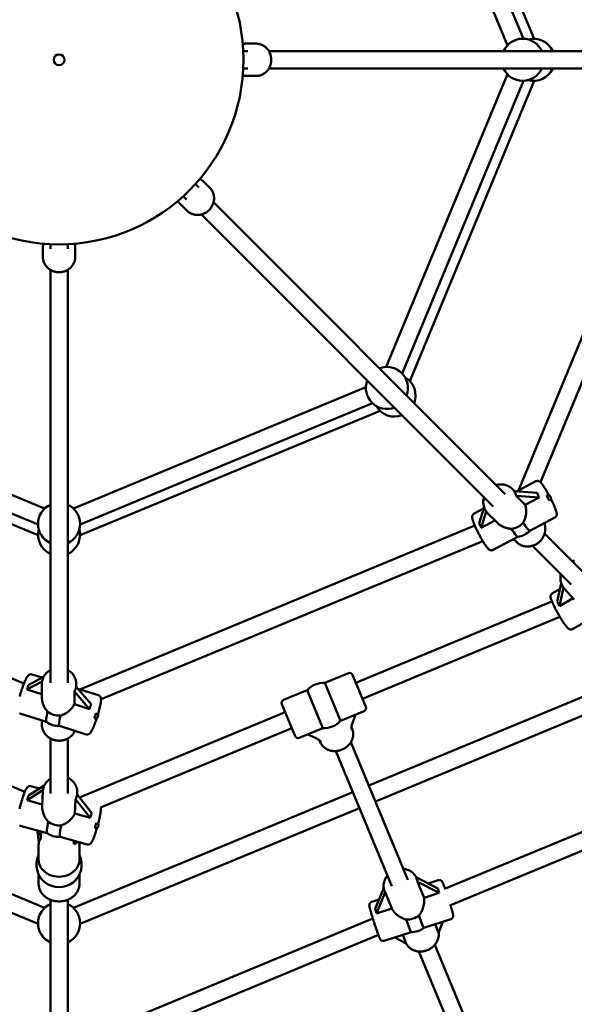
# Model space of a CAD drawing. Extents: x 1361 to 12147, y -202 to 17007.
# Drawn here: x 6074 to 6589, y 5209 to 6122 of the extents above; entities that cross this region are included whole.
import ezdxf

# ---------------------------------------------------------------- set-up
doc = ezdxf.new("R2010")
doc.units = 0
doc.header["$LTSCALE"] = 83.333333
doc.layers.add('Kóta (ISO)', color=7, linetype='Continuous', lineweight=25)
doc.layers.add('Viditelná (ISO)', color=7, linetype='Continuous', lineweight=50)
doc.styles.add('Text poznámky (DIN)', font='isocpeur.ttf')
doc.dimstyles.new('Výchozí (DIN)', dxfattribs={"dimscale": 83.333333, "dimtxt": 3.5, "dimasz": 2.5, "dimexe": 3.175, "dimexo": 0.8, "dimgap": 0.8, "dimtad": 1, "dimdec": 1, "dimlfac": 0.001, "dimrnd": 1e-08, "dimtxsty": 'Text poznámky (DIN)', "dimcen": 0.09, "dimdle": 10, "dimclrd": 256, "dimclre": 256, "dimclrt": 256, "dimadec": 0, "dimazin": 0, "dimtfac": 1, "dimtofl": 0, "dimtmove": 0, "dimatfit": 3, "dimfxl": 0, "dimtolj": 1, "dimtzin": 0, "dimlwd": -1, "dimlwe": -1, "dimarcsym": 0})

# ---------------------------------------------------------------- blocks, each defined once
blk = doc.blocks.new('*D7')
at = {"layer": 'Defpoints', "color": 0}
for p in [(1360.93, 6084.36), (10860.93, 6084.36), (10860.93, 251.02)]:
    blk.add_point(p, dxfattribs=at)
at = {"layer": 'Kóta (ISO)'}
for p, q in [((1360.93, 6017.69), (1360.93, -13.56)), ((10860.93, 6017.69), (10860.93, -13.56)), ((1569.26, 251.02), (10652.6, 251.02))]:
    blk.add_line(p, q, dxfattribs=at)
for points in [[(1569.26, 285.75), (1569.26, 216.3), (1360.93, 251.02)], [(10652.6, 285.75), (10652.6, 216.3), (10860.93, 251.02)]]:
    blk.add_solid(points, dxfattribs=at)
at = {"layer": 'Kóta (ISO)', "insert": (5666.14, 667.69), "char_height": 291.667, "attachment_point": 1, "style": 'Text poznámky (DIN)'}
blk.add_mtext('\\A1;9,5 m', dxfattribs=at)
blk = doc.blocks.new('*D8')
at = {"layer": 'Defpoints', "color": 0}
for p in [(9373.22, 11478.84), (2848.64, 6096.86), (9373.22, 6096.86)]:
    blk.add_point(p, dxfattribs=at)
at = {"layer": 'Kóta (ISO)'}
for p, q in [((2848.64, 6163.52), (2848.64, 11743.42)), ((9373.22, 6163.52), (9373.22, 11743.42)), ((3056.97, 11478.84), (9164.89, 11478.84))]:
    blk.add_line(p, q, dxfattribs=at)
for points in [[(3056.97, 11513.56), (3056.97, 11444.12), (2848.64, 11478.84)], [(9164.89, 11513.56), (9164.89, 11444.12), (9373.22, 11478.84)]]:
    blk.add_solid(points, dxfattribs=at)
at = {"layer": 'Kóta (ISO)', "insert": (5666.14, 11895.5), "char_height": 291.667, "attachment_point": 1, "style": 'Text poznámky (DIN)'}
blk.add_mtext('\\A1;6,5 m', dxfattribs=at)

msp = doc.modelspace()

# ---------------------------------------------------------------- linework, layer by layer
at = {"layer": 'Viditelná (ISO)'}
for p, q in [((6551.52, 6103.85), (6436.25, 6382.12)), ((6526.73, 6097.73), (6414.4, 6368.92)), ((6541.52, 6103.85), (6429.18, 6375.04)), ((6293.59, 6099.36), (6284.7, 6099.36)), ((6281.8, 6092.36), (6281.74, 6092.36)), ((6286.14, 6092.36), (6281.8, 6092.36)), ((6305.56, 6092.36), (6688.2, 6092.36)), ((6281.74, 6076.36), (6281.8, 6076.36)), ((6286.14, 6076.36), (6281.8, 6076.36)), ((6305.56, 6076.36), (6688.2, 6076.36)), ((6293.59, 6069.36), (6284.7, 6069.36)), ((6414.4, 5799.79), (6526.73, 6070.99)), ((6429.18, 5793.67), (6541.52, 6064.87)), ((6436.25, 5786.6), (6551.52, 6064.87)), ((6537.03, 5685.44), (6688.79, 6051.81)), ((6557.43, 5692.87), (6704.08, 6046.92)), ((6237.41, 5969.19), (6237.37, 5969.23)), ((6240.48, 5966.13), (6237.41, 5969.19)), ((6250.7, 5965.8), (6244.41, 5972.09)), ((6226.06, 5957.92), (6226.09, 5957.88)), ((6229.16, 5954.81), (6226.09, 5957.88)), ((6229.49, 5944.59), (6223.2, 5950.88)), ((6254.21, 5952.39), (6524.78, 5681.83)), ((6242.9, 5941.08), (6513.46, 5670.51)), ((6102.93, 5913.54), (6102.93, 5913.49)), ((6102.93, 5909.15), (6102.93, 5913.49)), ((6118.93, 5913.49), (6118.93, 5913.54)), ((6118.93, 5909.15), (6118.93, 5913.49)), ((6095.93, 5901.69), (6095.93, 5910.59)), ((6125.93, 5901.69), (6125.93, 5910.59)), ((6102.93, 5889.73), (6102.93, 5507.09)), ((6118.93, 5889.73), (6118.93, 5507.09)), ((5826.37, 5780.89), (6097.56, 5668.55)), ((6124.3, 5668.55), (6395.5, 5780.89)), ((5820.24, 5766.1), (6091.44, 5653.77)), ((6130.42, 5653.77), (6401.62, 5766.1)), ((5813.17, 5759.03), (6091.44, 5643.77)), ((6130.42, 5643.77), (6408.69, 5759.03)), ((6553.04, 5693.82), (6535.23, 5684.5)), ((6533.28, 5684.63), (6531.22, 5686.7)), ((6554.24, 5683.16), (6532.94, 5684.66)), ((6543.23, 5672.12), (6534.92, 5680.42)), ((6534.92, 5680.42), (6556.22, 5678.92)), ((6556.22, 5678.92), (6543.23, 5672.12)), ((6504.63, 5668.47), (6495.86, 5663.88)), ((6505.07, 5669.87), (6500.44, 5654.99)), ((6502.43, 5650.75), (6507.11, 5665.81)), ((5712.01, 5658.25), (6078.38, 5506.5)), ((6515.22, 5657.44), (6502.43, 5650.75)), ((6517.16, 5655.5), (6508.59, 5664.07)), ((6570.67, 5660.16), (6547.58, 5648.07)), ((6130.16, 5500.98), (6496.52, 5652.73)), ((6561.16, 5654.18), (6560.51, 5654.84)), ((6561.53, 5655.38), (6561.16, 5654.18)), ((6149.83, 5491.81), (6503.88, 5638.46)), ((6536.55, 5642.29), (6513.5, 5630.21)), ((6533.08, 5639.58), (6531.58, 5639.69)), ((6532.49, 5640.17), (6535.06, 5637.6)), ((6561.26, 5645.34), (6597.33, 5609.27)), ((6549.94, 5634.03), (6585.94, 5598.04)), ((6575.55, 5594.06), (6568.42, 5590.03)), ((6576.67, 5599.21), (6573.01, 5582.34)), ((6575.06, 5578.27), (6578.77, 5595.36)), ((6588.79, 5584.37), (6579.51, 5594.49)), ((6587.79, 5585.46), (6575.06, 5578.27)), ((6386.2, 5507.04), (6568.07, 5582.37)), ((6392.32, 5492.25), (6575.47, 5568.12)), ((6609.81, 5569.77), (6587.11, 5556.94)), ((6096.54, 5512.57), (6082.75, 5505.32)), ((6095.24, 5511.89), (6085.79, 5514.84)), ((6357.46, 5507.04), (6379.22, 5516.05)), ((6383.14, 5514.43), (6395.38, 5484.86)), ((6398.2, 5412.01), (6657.12, 5519.26)), ((6081.15, 5500.92), (6095.11, 5508.26)), ((6094.93, 5493.86), (6094.93, 5505.98)), ((6140.71, 5487.21), (6126.71, 5503.32)), ((6126.93, 5503.06), (6126.93, 5505.98)), ((6147.4, 5495.59), (6128.21, 5501.59)), ((6372, 5471.93), (6357.46, 5507.04)), ((6404.33, 5397.23), (6663.25, 5504.48)), ((6094.93, 5496.61), (6081.15, 5500.92)), ((6125.11, 5487.18), (6125.11, 5498.92)), ((6125.11, 5498.92), (6139.11, 5482.8)), ((6319.17, 5491.18), (6340.93, 5500.19)), ((6340.93, 5500.19), (6355.47, 5465.08)), ((6139.11, 5482.8), (6125.11, 5487.18)), ((6329.79, 5457.69), (6317.54, 5487.26)), ((5897.35, 5481.49), (6079.22, 5406.15)), ((6099.3, 5470.81), (6074.46, 5478.57)), ((6129.91, 5400.88), (6320.6, 5479.87)), ((6372, 5471.93), (6393.76, 5480.94)), ((6385.85, 5477.67), (6382.94, 5469.66)), ((6094.93, 5471.35), (6093.94, 5472.48)), ((6094.93, 5472.18), (6094.93, 5468.55)), ((6136.07, 5459.32), (6111.18, 5467.1)), ((6149.45, 5391.65), (6326.73, 5465.08)), ((6333.71, 5456.07), (6355.47, 5465.08)), ((6382.15, 5465.86), (6382.75, 5464.41)), ((6125.11, 5461.81), (6125.11, 5462.74)), ((6126.22, 5462.4), (6125.11, 5461.81)), ((6349.34, 5455.74), (6341.62, 5459.35)), ((6102.93, 5455.5), (6102.93, 5404.6)), ((6118.93, 5455.5), (6118.93, 5404.49)), ((6352.58, 5453.62), (6353.18, 5452.17)), ((6434.38, 5324.68), (6381.59, 5452.11)), ((6419.6, 5318.55), (6367.7, 5443.85)), ((6468.5, 5316.17), (6725.27, 5422.53)), ((6097.21, 5411.98), (6082.69, 5402.64)), ((6092.77, 5409.13), (6084.88, 5411.32)), ((6081.26, 5398.31), (6095.97, 5407.77)), ((6095.28, 5392.91), (6095.87, 5406.63)), ((6124.3, 5298.55), (6383.42, 5405.89)), ((6141.28, 5386.35), (6127.71, 5403.7)), ((6127.77, 5403.61), (6127.84, 5405.26)), ((6473.47, 5300.91), (6732.94, 5408.39)), ((6095.35, 5394.4), (6081.26, 5398.31)), ((6125.7, 5385.96), (6126.28, 5399.37)), ((6126.28, 5399.37), (6139.85, 5382.02)), ((6139.85, 5382.02), (6125.7, 5385.96)), ((6130.42, 5283.77), (6389.55, 5391.1)), ((6099.82, 5367.72), (6074.7, 5374.71)), ((6094.1, 5365.39), (6090.17, 5370.41)), ((6092.25, 5359.18), (6090.98, 5369.37)), ((6094.27, 5369.27), (6094.04, 5363.88)), ((6091.93, 5343.44), (6091.93, 5356.17)), ((6136.98, 5357.39), (6111.82, 5364.39)), ((6124.48, 5357.5), (6124.62, 5360.83)), ((6128.68, 5359.7), (6125.05, 5357.36)), ((6129.93, 5343.44), (6129.93, 5356.17)), ((6091.93, 5321.02), (6091.93, 5329.65)), ((6129.93, 5321.02), (6129.93, 5329.65)), ((6462.29, 5316.55), (6442.09, 5326.91)), ((6442.5, 5325.96), (6442.36, 5326.32)), ((6449.48, 5307.85), (6443.29, 5322.8)), ((6443.29, 5322.8), (6463.51, 5312.42)), ((6462.53, 5324.26), (6453.19, 5321.22)), ((6054.4, 5316.43), (6097.56, 5298.55)), ((6411.98, 5316.98), (6404.21, 5297.63)), ((6405.43, 5293.5), (6413.27, 5313.02)), ((6412.94, 5313.72), (6412.79, 5314.08)), ((6413.27, 5313.02), (6419.46, 5298.07)), ((6463.51, 5312.42), (6449.48, 5307.85)), ((6048.28, 5301.65), (6091.44, 5283.77)), ((6102.93, 5192.12), (6102.93, 5306.09)), ((6118.93, 5192.12), (6118.93, 5306.09)), ((6407.73, 5306.42), (6400.79, 5304.15)), ((6419.46, 5298.07), (6405.43, 5293.5)), ((6133.62, 5177.46), (6401.94, 5288.6)), ((6474.29, 5288.13), (6449.35, 5280.01)), ((6462.86, 5275.56), (6459.63, 5283.35)), ((6466.95, 5285.73), (6462.86, 5275.56)), ((6149.88, 5166.88), (6407.13, 5273.43)), ((6437.48, 5276.14), (6412.55, 5268.02)), ((6429.61, 5273.58), (6432.88, 5265.67)), ((6432.88, 5265.67), (6422.19, 5271.16)), ((6514.39, 5131.51), (6459.4, 5264.26)), ((6499.61, 5125.39), (6444.62, 5258.14))]:
    msp.add_line(p, q, dxfattribs=at)
at = {"layer": 'Viditelná (ISO)', "flags": 128}
for points in [[(6281.31, 6098.92), (6282.15, 6099.11), (6282.99, 6099.25), (6283.84, 6099.33), (6284.7, 6099.36)], [(6293.59, 6099.36), (6294.3, 6099.34), (6295, 6099.28), (6295.7, 6099.19), (6296.4, 6099.06), (6297.08, 6098.89), (6297.76, 6098.69), (6298.43, 6098.46), (6299.08, 6098.18), (6299.72, 6097.88), (6300.34, 6097.54), (6300.95, 6097.17), (6301.54, 6096.77), (6302.11, 6096.34), (6302.65, 6095.88), (6303.17, 6095.4), (6303.67, 6094.88), (6304.15, 6094.35), (6304.6, 6093.79), (6305.02, 6093.21), (6305.41, 6092.61), (6305.78, 6091.99), (6306.11, 6091.35), (6306.42, 6090.69), (6306.69, 6090.03), (6306.94, 6089.35), (6307.15, 6088.65), (6307.33, 6087.95), (6307.48, 6087.24), (6307.59, 6086.53), (6307.67, 6085.81), (6307.72, 6085.08), (6307.74, 6084.36), (6307.72, 6083.63), (6307.67, 6082.91), (6307.59, 6082.19), (6307.48, 6081.47), (6307.33, 6080.76), (6307.15, 6080.06), (6306.94, 6079.37), (6306.69, 6078.69), (6306.42, 6078.02), (6306.11, 6077.37), (6305.78, 6076.73), (6305.41, 6076.11), (6305.02, 6075.51), (6304.6, 6074.93), (6304.15, 6074.37), (6303.67, 6073.83), (6303.17, 6073.32), (6302.65, 6072.83), (6302.11, 6072.37), (6301.54, 6071.94), (6300.95, 6071.54), (6300.34, 6071.17), (6299.72, 6070.84), (6299.08, 6070.53), (6298.43, 6070.26), (6297.76, 6070.02), (6297.08, 6069.82), (6296.4, 6069.65), (6295.7, 6069.52), (6295, 6069.43), (6294.3, 6069.38), (6293.59, 6069.36)], [(6284.7, 6069.36), (6283.84, 6069.38), (6282.99, 6069.47), (6282.15, 6069.6), (6281.31, 6069.79)], [(6241.7, 5974.18), (6242.43, 5973.72), (6243.13, 5973.22), (6243.79, 5972.68), (6244.41, 5972.09)], [(6250.7, 5965.8), (6251.19, 5965.29), (6251.64, 5964.75), (6252.07, 5964.19), (6252.47, 5963.61), (6252.84, 5963.01), (6253.18, 5962.38), (6253.48, 5961.75), (6253.75, 5961.09), (6253.99, 5960.42), (6254.19, 5959.74), (6254.36, 5959.05), (6254.49, 5958.35), (6254.59, 5957.65), (6254.65, 5956.94), (6254.67, 5956.23), (6254.66, 5955.51), (6254.62, 5954.8), (6254.54, 5954.08), (6254.43, 5953.38), (6254.28, 5952.67), (6254.1, 5951.98), (6253.89, 5951.29), (6253.64, 5950.61), (6253.36, 5949.94), (6253.05, 5949.29), (6252.72, 5948.65), (6252.35, 5948.03), (6251.95, 5947.42), (6251.53, 5946.83), (6251.07, 5946.26), (6250.6, 5945.72), (6250.1, 5945.19), (6249.57, 5944.69), (6249.02, 5944.21), (6248.46, 5943.76), (6247.87, 5943.34), (6247.26, 5942.94), (6246.64, 5942.57), (6246, 5942.23), (6245.35, 5941.92), (6244.68, 5941.65), (6244, 5941.4), (6243.31, 5941.19), (6242.62, 5941.01), (6241.91, 5940.86), (6241.2, 5940.75), (6240.49, 5940.67), (6239.78, 5940.62), (6239.06, 5940.61), (6238.35, 5940.64), (6237.64, 5940.7), (6236.93, 5940.8), (6236.24, 5940.93), (6235.54, 5941.1), (6234.86, 5941.3), (6234.2, 5941.54), (6233.54, 5941.81), (6232.9, 5942.11), (6232.28, 5942.45), (6231.68, 5942.82), (6231.1, 5943.22), (6230.54, 5943.64), (6230, 5944.1), (6229.49, 5944.59)], [(6223.2, 5950.88), (6222.61, 5951.5), (6222.07, 5952.16), (6221.57, 5952.86), (6221.11, 5953.58)], [(6095.93, 5910.59), (6095.96, 5911.44), (6096.04, 5912.3), (6096.18, 5913.14), (6096.37, 5913.98)], [(6125.49, 5913.98), (6125.68, 5913.14), (6125.82, 5912.3), (6125.9, 5911.44), (6125.93, 5910.59)], [(6125.93, 5901.69), (6125.91, 5900.99), (6125.86, 5900.28), (6125.76, 5899.58), (6125.63, 5898.89), (6125.47, 5898.2), (6125.27, 5897.53), (6125.03, 5896.86), (6124.76, 5896.21), (6124.45, 5895.57), (6124.11, 5894.94), (6123.74, 5894.34), (6123.34, 5893.75), (6122.91, 5893.18), (6122.45, 5892.64), (6121.97, 5892.11), (6121.46, 5891.61), (6120.92, 5891.14), (6120.36, 5890.69), (6119.78, 5890.27), (6119.18, 5889.88), (6118.56, 5889.51), (6117.92, 5889.18), (6117.27, 5888.87), (6116.6, 5888.6), (6115.92, 5888.35), (6115.23, 5888.14), (6114.53, 5887.96), (6113.82, 5887.81), (6113.1, 5887.7), (6112.38, 5887.61), (6111.66, 5887.56), (6110.93, 5887.55), (6110.2, 5887.56), (6109.48, 5887.61), (6108.76, 5887.7), (6108.04, 5887.81), (6107.33, 5887.96), (6106.63, 5888.14), (6105.94, 5888.35), (6105.26, 5888.6), (6104.59, 5888.87), (6103.94, 5889.18), (6103.3, 5889.51), (6102.68, 5889.88), (6102.08, 5890.27), (6101.5, 5890.69), (6100.94, 5891.14), (6100.4, 5891.61), (6099.89, 5892.11), (6099.41, 5892.64), (6098.95, 5893.18), (6098.52, 5893.75), (6098.12, 5894.34), (6097.75, 5894.94), (6097.41, 5895.57), (6097.1, 5896.21), (6096.83, 5896.86), (6096.6, 5897.53), (6096.39, 5898.2), (6096.23, 5898.89), (6096.1, 5899.58), (6096.01, 5900.28), (6095.95, 5900.99), (6095.93, 5901.69)], [(6565.43, 5680.7), (6565.07, 5681.35), (6564.71, 5682), (6564.36, 5682.65), (6564, 5683.28), (6563.64, 5683.9), (6563.28, 5684.52), (6562.93, 5685.12), (6562.58, 5685.71), (6562.23, 5686.28), (6561.89, 5686.84), (6561.55, 5687.38), (6561.21, 5687.91), (6560.88, 5688.41), (6560.56, 5688.9), (6560.24, 5689.37), (6559.93, 5689.81), (6559.63, 5690.24), (6559.33, 5690.64), (6559.04, 5691.03), (6558.76, 5691.39), (6558.48, 5691.73), (6558.21, 5692.05), (6557.94, 5692.36), (6557.67, 5692.64), (6557.39, 5692.92), (6557.09, 5693.18), (6556.76, 5693.44), (6556.57, 5693.57), (6556.37, 5693.69), (6556.13, 5693.82), (6555.85, 5693.94), (6555.53, 5694.05), (6555.15, 5694.14), (6554.94, 5694.17), (6554.7, 5694.19), (6554.45, 5694.19), (6554.18, 5694.17), (6553.9, 5694.13), (6553.61, 5694.06), (6553.32, 5693.96), (6553.04, 5693.82)], [(6516.33, 5690.27), (6517.31, 5690.53), (6518.31, 5690.72), (6519.32, 5690.86), (6520.33, 5690.92), (6521.34, 5690.92), (6522.34, 5690.85), (6523.34, 5690.72), (6524.32, 5690.52), (6525.29, 5690.26), (6526.24, 5689.93), (6527.15, 5689.54), (6528.04, 5689.09), (6528.9, 5688.57), (6529.72, 5688), (6530.49, 5687.38), (6531.22, 5686.7)], [(6508.59, 5664.07), (6507.91, 5664.8), (6507.29, 5665.57), (6506.71, 5666.39), (6506.2, 5667.24), (6505.75, 5668.13), (6505.36, 5669.05), (6505.03, 5670), (6504.76, 5670.96), (6504.57, 5671.95), (6504.43, 5672.95), (6504.37, 5673.95), (6504.37, 5674.96), (6504.43, 5675.97), (6504.56, 5676.98), (6504.76, 5677.97), (6505.02, 5678.96)], [(6570.67, 5660.16), (6570.94, 5660.32), (6571.19, 5660.5), (6571.41, 5660.7), (6571.61, 5660.9), (6571.78, 5661.11), (6571.92, 5661.32), (6572.04, 5661.53), (6572.13, 5661.72), (6572.28, 5662.09), (6572.37, 5662.41), (6572.42, 5662.71), (6572.45, 5662.97), (6572.47, 5663.21), (6572.47, 5663.44), (6572.44, 5663.86), (6572.4, 5664.26), (6572.34, 5664.65), (6572.26, 5665.04), (6572.16, 5665.43), (6572.05, 5665.84), (6571.93, 5666.25), (6571.79, 5666.69), (6571.64, 5667.15), (6571.48, 5667.62), (6571.3, 5668.11), (6571.11, 5668.62), (6570.9, 5669.15), (6570.69, 5669.69), (6570.46, 5670.25), (6570.22, 5670.82), (6569.97, 5671.41), (6569.7, 5672.01), (6569.43, 5672.63), (6569.15, 5673.25), (6568.85, 5673.88), (6568.55, 5674.52), (6568.24, 5675.17), (6567.93, 5675.83), (6567.6, 5676.49), (6567.27, 5677.16), (6566.93, 5677.82)], [(6543.23, 5672.12), (6543.42, 5671.43), (6543.6, 5670.72), (6543.74, 5670), (6543.87, 5669.27), (6543.97, 5668.54), (6544.04, 5667.8), (6544.09, 5667.05), (6544.11, 5666.31), (6544.11, 5665.57), (6544.09, 5664.83), (6544.04, 5664.1), (6543.98, 5663.39), (6543.89, 5662.68), (6543.78, 5662), (6543.65, 5661.32), (6543.5, 5660.66), (6543.33, 5659.99), (6543.13, 5659.32), (6542.91, 5658.67), (6542.67, 5658.02), (6542.41, 5657.38), (6542.12, 5656.75), (6541.8, 5656.14), (6541.46, 5655.55)], [(6495.86, 5663.88), (6495.58, 5663.71), (6495.31, 5663.51), (6495.08, 5663.3), (6494.88, 5663.08), (6494.71, 5662.86), (6494.57, 5662.63), (6494.45, 5662.42), (6494.36, 5662.22), (6494.22, 5661.84), (6494.14, 5661.5), (6494.1, 5661.21), (6494.07, 5660.94), (6494.07, 5660.69), (6494.07, 5660.46), (6494.11, 5660.02), (6494.16, 5659.59), (6494.24, 5659.18), (6494.33, 5658.76), (6494.44, 5658.34), (6494.57, 5657.9), (6494.72, 5657.44), (6494.88, 5656.95), (6495.05, 5656.45), (6495.24, 5655.92), (6495.44, 5655.37), (6495.66, 5654.81), (6495.9, 5654.23), (6496.14, 5653.63), (6496.4, 5653.01), (6496.68, 5652.38), (6496.96, 5651.73), (6497.26, 5651.07), (6497.57, 5650.4), (6497.89, 5649.72), (6498.22, 5649.02), (6498.55, 5648.33), (6498.9, 5647.62), (6499.25, 5646.91), (6499.61, 5646.2), (6499.98, 5645.49), (6500.35, 5644.78), (6500.72, 5644.07), (6501.1, 5643.36), (6501.48, 5642.66), (6501.86, 5641.97), (6502.24, 5641.28), (6502.63, 5640.61), (6503.01, 5639.94), (6503.39, 5639.29), (6503.76, 5638.65), (6504.14, 5638.03), (6504.51, 5637.43), (6504.87, 5636.85), (6505.23, 5636.28), (6505.58, 5635.73), (6505.93, 5635.21), (6506.27, 5634.71), (6506.6, 5634.23), (6506.92, 5633.78), (6507.24, 5633.35), (6507.55, 5632.94), (6507.85, 5632.56), (6508.14, 5632.2), (6508.43, 5631.86), (6508.72, 5631.55), (6509.01, 5631.25), (6509.33, 5630.97), (6509.66, 5630.69), (6509.85, 5630.55), (6510.05, 5630.42), (6510.29, 5630.28), (6510.57, 5630.15), (6510.89, 5630.03), (6511.27, 5629.92), (6511.49, 5629.88), (6511.74, 5629.85), (6512, 5629.85), (6512.28, 5629.86), (6512.58, 5629.9), (6512.88, 5629.97), (6513.19, 5630.08), (6513.5, 5630.21)], [(6530.48, 5649.8), (6529.87, 5649.82), (6529.25, 5649.87), (6528.64, 5649.95), (6528.03, 5650.04), (6527.43, 5650.15), (6526.82, 5650.28), (6526.23, 5650.42), (6525.64, 5650.58), (6525.06, 5650.76), (6524.48, 5650.96), (6523.92, 5651.17), (6523.37, 5651.39), (6522.82, 5651.64), (6522.26, 5651.9), (6521.71, 5652.18), (6521.16, 5652.48), (6520.62, 5652.8), (6520.09, 5653.13), (6519.57, 5653.49), (6519.05, 5653.86), (6518.56, 5654.25), (6518.07, 5654.65), (6517.61, 5655.07), (6517.16, 5655.5)], [(6535.06, 5637.6), (6535.52, 5637.16), (6536.01, 5636.74), (6536.51, 5636.34), (6537.03, 5635.96), (6537.57, 5635.6), (6538.12, 5635.27), (6538.69, 5634.97), (6539.27, 5634.69), (6539.87, 5634.44), (6540.47, 5634.21), (6541.09, 5634.01), (6541.71, 5633.84), (6542.34, 5633.69), (6542.98, 5633.57), (6543.62, 5633.48), (6544.27, 5633.42), (6544.92, 5633.38), (6545.57, 5633.37), (6546.23, 5633.39), (6546.88, 5633.44), (6547.53, 5633.51), (6548.18, 5633.61), (6548.82, 5633.74), (6549.46, 5633.89), (6550.09, 5634.07), (6550.72, 5634.28), (6551.34, 5634.51), (6551.95, 5634.77), (6552.54, 5635.05), (6553.13, 5635.35), (6553.71, 5635.68), (6554.27, 5636.03), (6554.82, 5636.4), (6555.35, 5636.79), (6555.87, 5637.21), (6556.37, 5637.64), (6556.86, 5638.09), (6557.33, 5638.56), (6557.77, 5639.05), (6558.2, 5639.56), (6558.61, 5640.08), (6559, 5640.62), (6559.36, 5641.18), (6559.71, 5641.74), (6560.03, 5642.32), (6560.32, 5642.91), (6560.6, 5643.51), (6560.84, 5644.12), (6561.07, 5644.75), (6561.27, 5645.37), (6561.44, 5646.01), (6561.59, 5646.65), (6561.71, 5647.29), (6561.8, 5647.94), (6561.86, 5648.59), (6561.9, 5649.25), (6561.91, 5649.9), (6561.9, 5650.55), (6561.85, 5651.2), (6561.78, 5651.85), (6561.68, 5652.49), (6561.56, 5653.13), (6561.4, 5653.75), (6561.22, 5654.38)], [(6586.95, 5619.65), (6588.01, 5620), (6589.09, 5620.28)], [(6579.51, 5594.49), (6578.93, 5595.15), (6578.41, 5595.85), (6577.92, 5596.59), (6577.49, 5597.35), (6577.1, 5598.14), (6576.77, 5598.95), (6576.48, 5599.79), (6576.25, 5600.64), (6576.07, 5601.5), (6575.94, 5602.38), (6575.86, 5603.27), (6575.84, 5604.16), (6575.87, 5605.05), (6575.95, 5605.94), (6576.09, 5606.82), (6576.27, 5607.7)], [(6568.42, 5590.03), (6568.11, 5589.83), (6567.83, 5589.6), (6567.59, 5589.36), (6567.39, 5589.1), (6567.23, 5588.85), (6567.1, 5588.61), (6567, 5588.38), (6566.93, 5588.17), (6566.87, 5587.97), (6566.83, 5587.79), (6566.78, 5587.45), (6566.76, 5587.16), (6566.76, 5586.91), (6566.79, 5586.45), (6566.85, 5586.03), (6566.94, 5585.64), (6567.04, 5585.25), (6567.15, 5584.85), (6567.29, 5584.44), (6567.43, 5584.01), (6567.6, 5583.56), (6567.78, 5583.09), (6567.97, 5582.6), (6568.18, 5582.09), (6568.41, 5581.56), (6568.65, 5581.01), (6568.91, 5580.44), (6569.18, 5579.85), (6569.46, 5579.25), (6569.76, 5578.63), (6570.07, 5578), (6570.39, 5577.35), (6570.72, 5576.69), (6571.07, 5576.02), (6571.42, 5575.35), (6571.78, 5574.66), (6572.15, 5573.97), (6572.52, 5573.28), (6572.91, 5572.58), (6573.29, 5571.88), (6573.69, 5571.18), (6574.08, 5570.49), (6574.48, 5569.8), (6574.88, 5569.11), (6575.28, 5568.43), (6575.68, 5567.76), (6576.08, 5567.09), (6576.48, 5566.44), (6576.88, 5565.8), (6577.27, 5565.18), (6577.66, 5564.57), (6578.04, 5563.98), (6578.41, 5563.4), (6578.78, 5562.85), (6579.15, 5562.31), (6579.5, 5561.8), (6579.85, 5561.31), (6580.19, 5560.84), (6580.51, 5560.4), (6580.83, 5559.98), (6581.14, 5559.58), (6581.44, 5559.21), (6581.73, 5558.86), (6582.02, 5558.53), (6582.3, 5558.23), (6582.58, 5557.94), (6582.88, 5557.67), (6583.2, 5557.4), (6583.58, 5557.14), (6583.8, 5557), (6584.05, 5556.87), (6584.37, 5556.74), (6584.55, 5556.68), (6584.75, 5556.63), (6584.97, 5556.58), (6585.22, 5556.54), (6585.49, 5556.53), (6585.78, 5556.54), (6586.1, 5556.58), (6586.44, 5556.66), (6586.78, 5556.78), (6587.11, 5556.94)], [(6085.79, 5514.84), (6085.47, 5514.93), (6085.15, 5514.97), (6084.83, 5514.99), (6084.53, 5514.98), (6084.25, 5514.94), (6084, 5514.88), (6083.76, 5514.81), (6083.55, 5514.73), (6083.19, 5514.56), (6082.9, 5514.38), (6082.66, 5514.2), (6082.45, 5514.03), (6082.27, 5513.86), (6082.11, 5513.69), (6081.82, 5513.36), (6081.56, 5513.02), (6081.32, 5512.67), (6081.09, 5512.31), (6080.87, 5511.93), (6080.65, 5511.53), (6080.43, 5511.1), (6080.2, 5510.64), (6079.96, 5510.16), (6079.73, 5509.66), (6079.49, 5509.13), (6079.24, 5508.58), (6079, 5508), (6078.75, 5507.4), (6078.49, 5506.78), (6078.24, 5506.14), (6077.98, 5505.48), (6077.73, 5504.8), (6077.47, 5504.11), (6077.21, 5503.4), (6076.96, 5502.68), (6076.7, 5501.95), (6076.45, 5501.2), (6076.2, 5500.45), (6075.95, 5499.69), (6075.7, 5498.93), (6075.46, 5498.17), (6075.22, 5497.4), (6074.99, 5496.63), (6074.76, 5495.87), (6074.54, 5495.11), (6074.33, 5494.35)], [(6094.93, 5505.98), (6094.97, 5506.98), (6095.07, 5507.97), (6095.24, 5508.95), (6095.48, 5509.92), (6095.79, 5510.86), (6096.17, 5511.79), (6096.6, 5512.69), (6097.1, 5513.56), (6097.66, 5514.4), (6098.27, 5515.2), (6098.93, 5515.95), (6099.65, 5516.67), (6100.41, 5517.34), (6101.21, 5517.96), (6102.05, 5518.52), (6102.93, 5519.04)], [(6118.93, 5519.04), (6119.81, 5518.52), (6120.65, 5517.96), (6121.45, 5517.34), (6122.22, 5516.67), (6122.93, 5515.95), (6123.59, 5515.2), (6124.21, 5514.4), (6124.76, 5513.56), (6125.26, 5512.69), (6125.69, 5511.79), (6126.07, 5510.86), (6126.38, 5509.92), (6126.62, 5508.95), (6126.79, 5507.97), (6126.9, 5506.98), (6126.93, 5505.98)], [(6100.31, 5480.41), (6099.9, 5480.86), (6099.5, 5481.33), (6099.12, 5481.82), (6098.75, 5482.31), (6098.4, 5482.82), (6098.07, 5483.33), (6097.75, 5483.86), (6097.45, 5484.39), (6097.16, 5484.93), (6096.9, 5485.47), (6096.65, 5486.02), (6096.42, 5486.57), (6096.2, 5487.13), (6095.99, 5487.71), (6095.8, 5488.3), (6095.62, 5488.9), (6095.47, 5489.5), (6095.33, 5490.12), (6095.21, 5490.74), (6095.11, 5491.36), (6095.03, 5491.99), (6094.98, 5492.61), (6094.94, 5493.24), (6094.93, 5493.86)], [(6146.88, 5477.55), (6147.09, 5478.26), (6147.3, 5478.98), (6147.5, 5479.68), (6147.69, 5480.39), (6147.88, 5481.08), (6148.06, 5481.77), (6148.24, 5482.44), (6148.41, 5483.11), (6148.57, 5483.76), (6148.72, 5484.4), (6148.86, 5485.02), (6148.99, 5485.63), (6149.12, 5486.22), (6149.23, 5486.79), (6149.34, 5487.35), (6149.44, 5487.88), (6149.53, 5488.39), (6149.6, 5488.89), (6149.67, 5489.37), (6149.72, 5489.82), (6149.77, 5490.26), (6149.8, 5490.68), (6149.83, 5491.09), (6149.84, 5491.48), (6149.83, 5491.87), (6149.8, 5492.27), (6149.76, 5492.69), (6149.72, 5492.91), (6149.66, 5493.15), (6149.58, 5493.4), (6149.47, 5493.68), (6149.32, 5493.98), (6149.12, 5494.32), (6148.99, 5494.49), (6148.83, 5494.67), (6148.66, 5494.85), (6148.46, 5495.03), (6148.23, 5495.2), (6147.97, 5495.35), (6147.69, 5495.48), (6147.4, 5495.59)], [(6125.11, 5487.18), (6124.76, 5486.55), (6124.39, 5485.93), (6123.98, 5485.32), (6123.56, 5484.72), (6123.11, 5484.13), (6122.63, 5483.55), (6122.14, 5482.99), (6121.63, 5482.44), (6121.11, 5481.92), (6120.57, 5481.42), (6120.02, 5480.94), (6119.47, 5480.48), (6118.91, 5480.04), (6118.34, 5479.63), (6117.78, 5479.25), (6117.2, 5478.88), (6116.61, 5478.53), (6116, 5478.2), (6115.38, 5477.89), (6114.75, 5477.6), (6114.11, 5477.34), (6113.46, 5477.1), (6112.81, 5476.89), (6112.15, 5476.71)], [(6074.15, 5478.69), (6074.46, 5478.57)], [(6136.07, 5459.32), (6136.37, 5459.24), (6136.67, 5459.19), (6136.97, 5459.17), (6137.25, 5459.18), (6137.52, 5459.21), (6137.77, 5459.26), (6138, 5459.32), (6138.2, 5459.39), (6138.56, 5459.55), (6138.85, 5459.71), (6139.1, 5459.88), (6139.31, 5460.05), (6139.49, 5460.21), (6139.65, 5460.37), (6139.93, 5460.68), (6140.18, 5460.99), (6140.42, 5461.31), (6140.64, 5461.65), (6140.85, 5461.99), (6141.05, 5462.35), (6141.26, 5462.74), (6141.47, 5463.14), (6141.69, 5463.57), (6141.91, 5464.03), (6142.13, 5464.5), (6142.36, 5464.99), (6142.58, 5465.51), (6142.82, 5466.05), (6143.05, 5466.6), (6143.28, 5467.18), (6143.52, 5467.77), (6143.76, 5468.38), (6144, 5469.01), (6144.24, 5469.65), (6144.48, 5470.31), (6144.72, 5470.97), (6144.96, 5471.65), (6145.2, 5472.34), (6145.44, 5473.04), (6145.68, 5473.74), (6145.91, 5474.45)], [(6094.93, 5468.55), (6094.95, 5467.91), (6094.99, 5467.27), (6095.06, 5466.63), (6095.16, 5465.99), (6095.29, 5465.36), (6095.45, 5464.74), (6095.64, 5464.12), (6095.85, 5463.51), (6096.09, 5462.91), (6096.36, 5462.32), (6096.65, 5461.75), (6096.97, 5461.18), (6097.32, 5460.63), (6097.68, 5460.1), (6098.07, 5459.58), (6098.49, 5459.08), (6098.92, 5458.59), (6099.38, 5458.12), (6099.85, 5457.68), (6100.35, 5457.25), (6100.86, 5456.84), (6101.39, 5456.45), (6101.93, 5456.09), (6102.49, 5455.74), (6103.07, 5455.42), (6103.66, 5455.13), (6104.26, 5454.85), (6104.87, 5454.6), (6105.49, 5454.38), (6106.12, 5454.18), (6106.76, 5454), (6107.4, 5453.85), (6108.05, 5453.73), (6108.71, 5453.63), (6109.37, 5453.55), (6110.03, 5453.5), (6110.69, 5453.48), (6111.36, 5453.48), (6112.02, 5453.51), (6112.68, 5453.57), (6113.34, 5453.65), (6113.99, 5453.76), (6114.64, 5453.89), (6115.29, 5454.05), (6115.92, 5454.23), (6116.55, 5454.44), (6117.17, 5454.67), (6117.78, 5454.93), (6118.37, 5455.21), (6118.96, 5455.51), (6119.53, 5455.84), (6120.08, 5456.19), (6120.63, 5456.56), (6121.15, 5456.95), (6121.66, 5457.37), (6122.15, 5457.8), (6122.62, 5458.26), (6123.07, 5458.73), (6123.49, 5459.22), (6123.9, 5459.73), (6124.28, 5460.25), (6124.65, 5460.79), (6124.98, 5461.34), (6125.29, 5461.91)], [(6353.18, 5452.17), (6353.48, 5451.51), (6353.81, 5450.87), (6354.18, 5450.25), (6354.58, 5449.65), (6355.02, 5449.08), (6355.48, 5448.52), (6355.98, 5448), (6356.51, 5447.5), (6357.06, 5447.03), (6357.64, 5446.59), (6358.25, 5446.18), (6358.87, 5445.8), (6359.52, 5445.46), (6360.18, 5445.14), (6360.87, 5444.86), (6361.56, 5444.61), (6362.27, 5444.4), (6362.99, 5444.22), (6363.73, 5444.07), (6364.47, 5443.96), (6365.21, 5443.88), (6365.96, 5443.83), (6366.72, 5443.82), (6367.48, 5443.84), (6368.23, 5443.9), (6368.99, 5443.98), (6369.74, 5444.1), (6370.49, 5444.26), (6371.23, 5444.44), (6371.96, 5444.66), (6372.68, 5444.9), (6373.39, 5445.18), (6374.1, 5445.49), (6374.78, 5445.83), (6375.45, 5446.19), (6376.11, 5446.59), (6376.74, 5447.01), (6377.36, 5447.45), (6377.96, 5447.92), (6378.53, 5448.42), (6379.08, 5448.94), (6379.6, 5449.48), (6380.1, 5450.05), (6380.57, 5450.63), (6381.02, 5451.23), (6381.43, 5451.85), (6381.81, 5452.49), (6382.16, 5453.15), (6382.48, 5453.82), (6382.76, 5454.5), (6383.01, 5455.19), (6383.22, 5455.89), (6383.4, 5456.6), (6383.54, 5457.32), (6383.64, 5458.04), (6383.7, 5458.76), (6383.72, 5459.49), (6383.7, 5460.21), (6383.64, 5460.93), (6383.54, 5461.65), (6383.4, 5462.35), (6383.22, 5463.05), (6383, 5463.74), (6382.75, 5464.41)], [(6084.88, 5411.32), (6084.52, 5411.4), (6084.16, 5411.43), (6083.82, 5411.43), (6083.5, 5411.39), (6083.21, 5411.33), (6082.95, 5411.25), (6082.72, 5411.16), (6082.51, 5411.06), (6082.33, 5410.96), (6082.17, 5410.86), (6081.9, 5410.66), (6081.68, 5410.47), (6081.5, 5410.29), (6081.2, 5409.94), (6080.95, 5409.6), (6080.73, 5409.27), (6080.53, 5408.92), (6080.33, 5408.56), (6080.13, 5408.17), (6079.93, 5407.76), (6079.72, 5407.33), (6079.52, 5406.87), (6079.31, 5406.38), (6079.1, 5405.87), (6078.89, 5405.34), (6078.67, 5404.78), (6078.45, 5404.19), (6078.22, 5403.59), (6078, 5402.96), (6077.77, 5402.31), (6077.54, 5401.65), (6077.31, 5400.96), (6077.08, 5400.26), (6076.85, 5399.55), (6076.62, 5398.82), (6076.39, 5398.08), (6076.16, 5397.33), (6075.94, 5396.57), (6075.72, 5395.81), (6075.5, 5395.04), (6075.28, 5394.27), (6075.07, 5393.5), (6074.86, 5392.73), (6074.66, 5391.96), (6074.46, 5391.19), (6074.27, 5390.44)], [(6095.87, 5406.63), (6095.94, 5407.51), (6096.06, 5408.38), (6096.24, 5409.24), (6096.47, 5410.08), (6096.75, 5410.92), (6097.09, 5411.73), (6097.48, 5412.52), (6097.92, 5413.29), (6098.4, 5414.03), (6098.93, 5414.74), (6099.5, 5415.42), (6100.12, 5416.06), (6100.77, 5416.67), (6101.46, 5417.24), (6102.18, 5417.78), (6102.93, 5418.27)], [(6118.93, 5419.16), (6119.93, 5418.66), (6120.89, 5418.09), (6121.8, 5417.46), (6122.24, 5417.13), (6122.67, 5416.78), (6123.08, 5416.41), (6123.48, 5416.03), (6123.87, 5415.64), (6124.24, 5415.23), (6124.59, 5414.81), (6124.93, 5414.38), (6125.26, 5413.94), (6125.56, 5413.49), (6125.85, 5413.03), (6126.12, 5412.55), (6126.38, 5412.07), (6126.61, 5411.58), (6126.82, 5411.08), (6127.02, 5410.57), (6127.19, 5410.06), (6127.35, 5409.54), (6127.49, 5409.02), (6127.6, 5408.49), (6127.69, 5407.95), (6127.77, 5407.42), (6127.82, 5406.88), (6127.85, 5406.34), (6127.86, 5405.8), (6127.84, 5405.26)], [(6100.95, 5378.35), (6100.5, 5378.83), (6100.06, 5379.34), (6099.65, 5379.86), (6099.24, 5380.39), (6098.86, 5380.94), (6098.5, 5381.5), (6098.15, 5382.07), (6097.83, 5382.65), (6097.52, 5383.23), (6097.24, 5383.82), (6096.97, 5384.41), (6096.72, 5385.02), (6096.48, 5385.64), (6096.26, 5386.27), (6096.06, 5386.92), (6095.88, 5387.57), (6095.72, 5388.24), (6095.58, 5388.9), (6095.47, 5389.58), (6095.38, 5390.25), (6095.32, 5390.92), (6095.28, 5391.59), (6095.27, 5392.25), (6095.28, 5392.91)], [(6125.7, 5385.96), (6125.37, 5385.33), (6125.01, 5384.71), (6124.63, 5384.09), (6124.22, 5383.48), (6123.78, 5382.88), (6123.33, 5382.29), (6122.85, 5381.72), (6122.35, 5381.16), (6121.84, 5380.62), (6121.31, 5380.1), (6120.77, 5379.6), (6120.22, 5379.12), (6119.67, 5378.66), (6119.11, 5378.23), (6118.55, 5377.82), (6117.97, 5377.43), (6117.38, 5377.05), (6116.78, 5376.69), (6116.16, 5376.35), (6115.53, 5376.03), (6114.89, 5375.74), (6114.24, 5375.47), (6113.58, 5375.23), (6112.92, 5375.02)], [(6147.06, 5376.22), (6147.23, 5376.85), (6147.39, 5377.48), (6147.55, 5378.11), (6147.71, 5378.73), (6147.86, 5379.34), (6148, 5379.95), (6148.14, 5380.55), (6148.28, 5381.14), (6148.41, 5381.72), (6148.53, 5382.3), (6148.65, 5382.86), (6148.76, 5383.41), (6148.87, 5383.94), (6148.97, 5384.47), (6149.06, 5384.98), (6149.15, 5385.47), (6149.23, 5385.95), (6149.31, 5386.42), (6149.38, 5386.86), (6149.44, 5387.29), (6149.49, 5387.71), (6149.54, 5388.11), (6149.58, 5388.5), (6149.61, 5388.87), (6149.65, 5389.57), (6149.65, 5390.23), (6149.64, 5390.57), (6149.6, 5390.91), (6149.54, 5391.28), (6149.49, 5391.48), (6149.44, 5391.69)], [(6074.35, 5374.83), (6074.7, 5374.71)], [(6136.98, 5357.39), (6137.31, 5357.32), (6137.65, 5357.28), (6137.97, 5357.28), (6138.27, 5357.31), (6138.55, 5357.36), (6138.8, 5357.43), (6139.03, 5357.51), (6139.23, 5357.6), (6139.58, 5357.78), (6139.85, 5357.97), (6140.07, 5358.15), (6140.26, 5358.32), (6140.56, 5358.65), (6140.81, 5358.97), (6141.02, 5359.28), (6141.22, 5359.59), (6141.4, 5359.92), (6141.59, 5360.26), (6141.78, 5360.63), (6141.96, 5361.01), (6142.15, 5361.42), (6142.34, 5361.84), (6142.53, 5362.29), (6142.73, 5362.76), (6142.93, 5363.26), (6143.13, 5363.77), (6143.33, 5364.3), (6143.54, 5364.86), (6143.75, 5365.43), (6143.96, 5366.02), (6144.17, 5366.63), (6144.38, 5367.25), (6144.6, 5367.89), (6144.81, 5368.54), (6145.02, 5369.21), (6145.24, 5369.88), (6145.45, 5370.57), (6145.66, 5371.26), (6145.87, 5371.96), (6146.08, 5372.67)], [(6091.93, 5356.17), (6091.96, 5357.16), (6092.07, 5358.14), (6092.23, 5359.11), (6092.47, 5360.07), (6092.77, 5361.01), (6093.13, 5361.93), (6093.55, 5362.83), (6094.03, 5363.71)], [(6094.04, 5363.88), (6094.03, 5362.93), (6094.09, 5361.97)], [(6129.55, 5359.46), (6129.72, 5358.65), (6129.83, 5357.83), (6129.91, 5357), (6129.93, 5356.17)], [(6412.79, 5314.08), (6412.46, 5314.97), (6412.2, 5315.88), (6412.01, 5316.81), (6411.88, 5317.75), (6411.83, 5318.7), (6411.84, 5319.66), (6411.93, 5320.61), (6412.08, 5321.56), (6412.29, 5322.5), (6412.57, 5323.42), (6412.91, 5324.33), (6413.32, 5325.22), (6413.78, 5326.08), (6414.29, 5326.91), (6414.86, 5327.72), (6415.48, 5328.49)], [(6430.26, 5334.61), (6431.25, 5334.5), (6432.22, 5334.34), (6433.17, 5334.11), (6434.11, 5333.83), (6435.02, 5333.48), (6435.9, 5333.09), (6436.76, 5332.63), (6437.57, 5332.12), (6438.35, 5331.56), (6439.08, 5330.94), (6439.77, 5330.28), (6440.4, 5329.57), (6440.98, 5328.81), (6441.5, 5328.02), (6441.96, 5327.19), (6442.36, 5326.32)], [(6129.93, 5321.02), (6129.91, 5320.19), (6129.83, 5319.36), (6129.71, 5318.53), (6129.54, 5317.71), (6129.33, 5316.9), (6129.06, 5316.1), (6128.76, 5315.32), (6128.4, 5314.55), (6128.01, 5313.8), (6127.57, 5313.07), (6127.1, 5312.36), (6126.58, 5311.68), (6126.03, 5311.02), (6125.45, 5310.39), (6124.83, 5309.79), (6124.18, 5309.21), (6123.49, 5308.67), (6122.79, 5308.15), (6122.05, 5307.67), (6121.29, 5307.22), (6120.51, 5306.8), (6119.7, 5306.42), (6118.88, 5306.07), (6118.04, 5305.76), (6117.19, 5305.48), (6116.32, 5305.24), (6115.44, 5305.03), (6114.55, 5304.87), (6113.65, 5304.73), (6112.75, 5304.64), (6111.84, 5304.58), (6110.93, 5304.57), (6110.02, 5304.58), (6109.11, 5304.64), (6108.21, 5304.73), (6107.31, 5304.87), (6106.42, 5305.03), (6105.54, 5305.24), (6104.68, 5305.48), (6103.82, 5305.76), (6102.98, 5306.07), (6102.16, 5306.42), (6101.35, 5306.8), (6100.57, 5307.22), (6099.81, 5307.67), (6099.08, 5308.15), (6098.37, 5308.67), (6097.69, 5309.21), (6097.03, 5309.79), (6096.42, 5310.39), (6095.83, 5311.02), (6095.28, 5311.68), (6094.76, 5312.36), (6094.29, 5313.07), (6093.85, 5313.8), (6093.46, 5314.55), (6093.11, 5315.32), (6092.8, 5316.1), (6092.53, 5316.9), (6092.32, 5317.71), (6092.15, 5318.53), (6092.03, 5319.36), (6091.95, 5320.19), (6091.93, 5321.02)], [(6468.89, 5316.33), (6468.63, 5317.05), (6468.38, 5317.73), (6468.13, 5318.37), (6467.9, 5318.98), (6467.68, 5319.56), (6467.47, 5320.09), (6467.27, 5320.58), (6467.08, 5321.03), (6466.89, 5321.44), (6466.72, 5321.82), (6466.56, 5322.16), (6466.39, 5322.48), (6466.19, 5322.82), (6466.07, 5323.01), (6465.99, 5323.11), (6465.9, 5323.23), (6465.79, 5323.36), (6465.64, 5323.51), (6465.45, 5323.68), (6465.33, 5323.78), (6465.18, 5323.88), (6465.01, 5323.99), (6464.79, 5324.1), (6464.54, 5324.21), (6464.23, 5324.31), (6463.87, 5324.38), (6463.45, 5324.41), (6462.99, 5324.37), (6462.53, 5324.26)], [(6400.79, 5304.15), (6400.42, 5304.01), (6400.08, 5303.82), (6399.78, 5303.6), (6399.54, 5303.38), (6399.34, 5303.15), (6399.19, 5302.93), (6399.07, 5302.73), (6398.97, 5302.55), (6398.9, 5302.38), (6398.84, 5302.23), (6398.77, 5301.97), (6398.72, 5301.76), (6398.69, 5301.58), (6398.68, 5301.42), (6398.67, 5301.29), (6398.67, 5301.06), (6398.68, 5300.7), (6398.72, 5300.39), (6398.76, 5300.08), (6398.82, 5299.78), (6398.89, 5299.45), (6398.96, 5299.09), (6399.05, 5298.71), (6399.14, 5298.31), (6399.25, 5297.87), (6399.37, 5297.42), (6399.5, 5296.93), (6399.63, 5296.42), (6399.78, 5295.89), (6399.93, 5295.33), (6400.1, 5294.74), (6400.27, 5294.14), (6400.45, 5293.51), (6400.64, 5292.86), (6400.84, 5292.2), (6401.04, 5291.52), (6401.26, 5290.83), (6401.47, 5290.12), (6401.69, 5289.4), (6401.92, 5288.67), (6402.15, 5287.93), (6402.39, 5287.19), (6402.63, 5286.44), (6402.87, 5285.68), (6403.11, 5284.93), (6403.36, 5284.18), (6403.61, 5283.43), (6403.86, 5282.68), (6404.1, 5281.94), (6404.35, 5281.21), (6404.6, 5280.48), (6404.84, 5279.77), (6405.08, 5279.07), (6405.32, 5278.39), (6405.56, 5277.72), (6405.79, 5277.06), (6406.02, 5276.43), (6406.24, 5275.82), (6406.45, 5275.22), (6406.66, 5274.66), (6406.87, 5274.11), (6407.07, 5273.59), (6407.26, 5273.1), (6407.44, 5272.63), (6407.62, 5272.19), (6407.78, 5271.78), (6407.94, 5271.4), (6408.1, 5271.04), (6408.24, 5270.71), (6408.39, 5270.4), (6408.52, 5270.12), (6408.66, 5269.85), (6408.82, 5269.57), (6409.01, 5269.27), (6409.15, 5269.09), (6409.23, 5268.99), (6409.34, 5268.87), (6409.47, 5268.74), (6409.63, 5268.6), (6409.85, 5268.43), (6409.98, 5268.34), (6410.14, 5268.25), (6410.33, 5268.16), (6410.54, 5268.07), (6410.8, 5267.98), (6411.09, 5267.92), (6411.42, 5267.88), (6411.78, 5267.88), (6412.16, 5267.92), (6412.55, 5268.02)], [(6449.48, 5307.85), (6449.55, 5307.17), (6449.6, 5306.48), (6449.62, 5305.77), (6449.61, 5305.05), (6449.57, 5304.33), (6449.51, 5303.59), (6449.43, 5302.86), (6449.32, 5302.12), (6449.18, 5301.39), (6449.02, 5300.66), (6448.85, 5299.94), (6448.65, 5299.23), (6448.43, 5298.53), (6448.2, 5297.85), (6447.95, 5297.19), (6447.67, 5296.53), (6447.38, 5295.87), (6447.07, 5295.22), (6446.73, 5294.58), (6446.37, 5293.94), (6445.99, 5293.32), (6445.59, 5292.72), (6445.17, 5292.13), (6444.72, 5291.57)], [(6474.29, 5288.13), (6474.57, 5288.23), (6474.83, 5288.36), (6475.07, 5288.51), (6475.28, 5288.66), (6475.46, 5288.83), (6475.62, 5289), (6475.76, 5289.16), (6475.87, 5289.32), (6476.05, 5289.61), (6476.17, 5289.87), (6476.25, 5290.09), (6476.31, 5290.28), (6476.34, 5290.45), (6476.37, 5290.59), (6476.4, 5290.83), (6476.41, 5291.02), (6476.41, 5291.19), (6476.4, 5291.47), (6476.38, 5291.71), (6476.32, 5292.16), (6476.24, 5292.61), (6476.13, 5293.12), (6476.01, 5293.68), (6475.86, 5294.29), (6475.68, 5294.97), (6475.49, 5295.69), (6475.39, 5296.08), (6475.28, 5296.48), (6475.16, 5296.89), (6475.04, 5297.31), (6474.92, 5297.75), (6474.79, 5298.2), (6474.66, 5298.66), (6474.52, 5299.13), (6474.38, 5299.61), (6474.23, 5300.1), (6474.08, 5300.6), (6473.93, 5301.1)], [(6432.86, 5287.71), (6432.16, 5287.9), (6431.46, 5288.12), (6430.76, 5288.37), (6430.08, 5288.64), (6429.41, 5288.94), (6428.75, 5289.25), (6428.1, 5289.59), (6427.47, 5289.95), (6426.85, 5290.32), (6426.26, 5290.71), (6425.66, 5291.12), (6425.08, 5291.55), (6424.5, 5292.01), (6423.93, 5292.49), (6423.38, 5292.99), (6422.84, 5293.5), (6422.33, 5294.03), (6421.83, 5294.58), (6421.36, 5295.14), (6420.92, 5295.71), (6420.51, 5296.29), (6420.13, 5296.88), (6419.78, 5297.48), (6419.46, 5298.07)], [(6432.87, 5265.68), (6433.18, 5265.09), (6433.51, 5264.53), (6433.88, 5263.98), (6434.27, 5263.45), (6434.69, 5262.94), (6435.14, 5262.45), (6435.61, 5261.99), (6436.11, 5261.54), (6436.63, 5261.13), (6437.16, 5260.73), (6437.72, 5260.37), (6438.3, 5260.03), (6438.89, 5259.71), (6439.5, 5259.42), (6440.12, 5259.16), (6440.76, 5258.93), (6441.4, 5258.73), (6442.06, 5258.55), (6442.73, 5258.4), (6443.4, 5258.28), (6444.08, 5258.19), (6444.76, 5258.13), (6445.45, 5258.1), (6446.14, 5258.09), (6446.83, 5258.11), (6447.53, 5258.16), (6448.22, 5258.24), (6448.91, 5258.34), (6449.59, 5258.48), (6450.27, 5258.63), (6450.94, 5258.82), (6451.61, 5259.03), (6452.27, 5259.27), (6452.92, 5259.53), (6453.56, 5259.82), (6454.18, 5260.13), (6454.8, 5260.46), (6455.39, 5260.82), (6455.98, 5261.2), (6456.55, 5261.61), (6457.1, 5262.03), (6457.63, 5262.48), (6458.14, 5262.94), (6458.64, 5263.43), (6459.11, 5263.93), (6459.56, 5264.45), (6459.99, 5264.99), (6460.39, 5265.54), (6460.77, 5266.11), (6461.12, 5266.7), (6461.44, 5267.29), (6461.74, 5267.9), (6462.01, 5268.52), (6462.25, 5269.15), (6462.46, 5269.79), (6462.64, 5270.43), (6462.79, 5271.08), (6462.9, 5271.74), (6462.99, 5272.4), (6463.04, 5273.06), (6463.06, 5273.73), (6463.05, 5274.39), (6463, 5275.05), (6462.92, 5275.7)]]:
    msp.add_lwpolyline(points, dxfattribs=at)
at = {"layer": 'Viditelná (ISO)'}
for radius in [4750, 171, 5]:
    msp.add_circle((6110.93, 6084.36), radius, dxfattribs=at)
for centre, radius, start, end in [((6540.93, 6084.36), 19.5, 24.22094, 155.77906), ((6550.93, 6084.36), 19.5, 24.22094, 104.85717), ((6540.93, 6084.36), 19.5, 204.22094, 335.77906), ((6550.93, 6084.36), 19.5, 255.14283, 335.77906), ((6414.99, 5780.3), 19.5, 339.22094, 110.77906), ((6414.99, 5780.3), 19.5, 159.22094, 290.77906), ((6422.06, 5773.23), 19.5, 339.22094, 59.85717), ((6422.06, 5773.23), 19.5, 210.14283, 290.77906), ((6564.49, 5678.38), 2.5, 297.64476, 117.64476), ((6110.93, 5654.36), 19.5, 114.22094, 245.77906), ((6110.93, 5654.36), 19.5, 294.22094, 65.77906), ((6110.93, 5644.36), 19.5, 165.14283, 245.77906), ((6110.93, 5644.36), 19.5, 294.22094, 14.85717), ((6533.27, 5662.02), 20, 279.31694, 315.83963), ((6380.37, 5513.28), 3, 22.5, 112.5), ((6356.46, 5486.06), 21, 87.29123, 137.70877), ((6320.31, 5488.41), 3, 112.5, 202.5), ((6392.61, 5483.72), 3, 292.5, 22.5), ((6144.58, 5476.57), 2.5, 252.64476, 72.64476), ((6110.93, 5487.08), 20, 234.31694, 270.83963), ((6356.46, 5486.06), 21, 267.29123, 317.70877), ((6332.56, 5458.84), 3, 202.5, 292.5), ((6144.94, 5374.9), 2.5, 254.46, 74.46), ((6110.93, 5384.36), 20, 236.15989, 272.65487), ((6110.93, 5338.6), 21, 154.79123, 231.96472), ((6110.93, 5338.6), 21, 308.03528, 25.20877), ((6110.93, 5284.36), 19.5, 114.22094, 245.77906), ((6110.93, 5284.36), 19.5, 294.22094, 65.77906), ((6437.54, 5296.14), 20, 269.82097, 306.23082)]:
    msp.add_arc(centre, radius, start, end, dxfattribs=at)
for centre, major_axis, ratio, start_param, end_param in [((6511.15, 5684.14), (-23.67, 6.93), 0.49738, 3.398049, 3.711835), ((6567.89, 5680.15), (-12.62, 14.68), 0.531141, 0.954937, 1.218861), ((6564.49, 5678.38), (1.16, -2.21), 0.118174, 3.141593, 6.283185), ((6498.65, 5643.89), (5.76, -18.4), 0.305859, 1.855719, 2.119642), ((6530.12, 5665.16), (11.31, 11.31), 0.92881, 3.986841, 4.788782), ((6527.77, 5659.14), (8.82, -16.83), 0.118174, 5.238087, 6.244059), ((6538.76, 5664.9), (8.82, -16.83), 0.118174, 5.238087, 6.283185), ((6571.82, 5570.13), (5.83, -18.48), 0.304763, 1.928757, 2.19268), ((6073.63, 5498.74), (-8.94, -17.08), 0.305859, 1.855719, 2.119642), ((6110.93, 5518.36), (-11.84, 21.64), 0.49738, 3.398049, 3.711835), ((6148.24, 5475.42), (1.46, 19.3), 0.531141, 0.954937, 1.218861), ((6105.01, 5488.93), (-5.67, -18.13), 0.118174, 5.238087, 6.244059), ((6110.93, 5491.53), (16, 0), 0.92881, 3.986841, 4.788782), ((6116.85, 5485.23), (-5.67, -18.13), 0.118174, 5.238087, 6.283185), ((6144.58, 5476.57), (-0.75, -2.39), 0.118174, 3.141593, 6.283185), ((6383.93, 5467.27), (0.93, 4.8), 0.324057, 1.114403, 2.391523), ((6350.32, 5453.36), (4.05, -2.74), 0.324057, 0.75007, 2.027189), ((6073.22, 5394.84), (-8.95, -17.19), 0.304763, 1.928757, 2.19268), ((6112.47, 5420.09), (-11.64, 22.77), 0.443096, 3.397413, 3.711199), ((6148.64, 5373.87), (0.32, 19.47), 0.502586, 0.88323, 1.147153), ((6104.95, 5386.02), (-5.09, -18.31), 0.105259, 5.174154, 6.248388), ((6111.15, 5389.44), (15.99, -0.69), 0.905796, 4.060369, 4.86231), ((6116.91, 5382.69), (-5.09, -18.31), 0.105259, 5.174154, 6.283185), ((6144.94, 5374.9), (-0.67, -2.41), 0.105259, 3.141593, 6.283185), ((6110.93, 5343.44), (-19, 0), 0.841178, 0, 3.141593), ((6110.93, 5333.76), (-19, 0), 0.841178, 0.821663, 2.319929), ((6421.05, 5335.96), (-21.58, 15.66), 0.345173, 3.406662, 3.654108), ((6421.05, 5335.96), (5.65, 24.87), 0.299472, 2.741445, 2.807784), ((6474.93, 5308.31), (-11.07, 16.23), 0.418179, 0.783322, 1.047246), ((6400.15, 5283.97), (1.02, -19.57), 0.333479, 2.062426, 2.32635), ((6435.19, 5301.8), (14.78, 6.12), 0.85979, 4.220865, 5.022806), ((6443.47, 5298.07), (5.88, -18.07), 0.046178, 5.065459, 6.283185), ((6431.61, 5294.21), (5.88, -18.07), 0.046178, 5.065459, 6.267991)]:
    msp.add_ellipse(centre, major_axis=major_axis, ratio=ratio, start_param=start_param, end_param=end_param, dxfattribs=at)

# ---------------------------------------------------------------- dimensions: what is measured, and where the dimension line sits
at = {"layer": 'Kóta (ISO)'}
for base, p1, p2, picture, middle in [((9373.22, 11478.84), (2848.64, 6096.86), (9373.22, 6096.86), '*D8', (6110.93, 11478.84)), ((10860.93, 251.02), (1360.93, 6084.36), (10860.93, 6084.36), '*D7', (6110.93, 251.02))]:
    dim = msp.add_linear_dim(base=base, p1=p1, p2=p2, angle=180, dimstyle='Výchozí (DIN)', override={"dimdec": 1, "dimlfac": 0.001, "dimpost": '<> m', "dimtp": 0, "dimtm": 0, "dimtdec": 2}, dxfattribs=at)
    dim.commit()
    dim.dimension.update_dxf_attribs({"geometry": picture, "text_midpoint": middle, "dimtype": 160})

doc.saveas('drawing.dxf')
